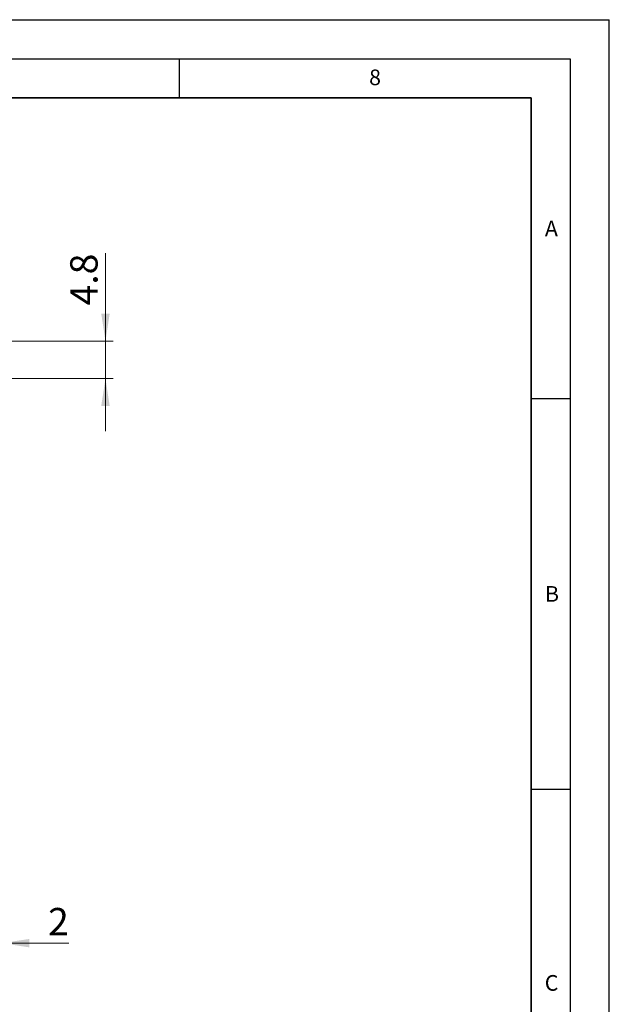
# Model space of a CAD drawing. Units: millimetres. Extents: x 0 to 420, y 0 to 297.
# Drawn here: x 345 to 420, y 171 to 297 of the extents above; entities that cross this region are included whole.
import ezdxf

# ---------------------------------------------------------------- set-up
doc = ezdxf.new("R2010")
doc.units = ezdxf.units.MM
doc.layers.add('LINIEN-DICK', color=7, linetype='Continuous', lineweight=35)
doc.layers.add('LINIEN-DÜNN', color=7, linetype='Continuous')
doc.layers.add('VORLAGE_TEXT', color=7, linetype='Continuous')
doc.styles.add('SLDTEXTSTYLE0', font='TXT', dxfattribs={"width": 0.605})
doc.dimstyles.new('SLDDIMSTYLE1', dxfattribs={"dimtxt": 3.5, "dimasz": 3.5, "dimexe": 0, "dimexo": 0.0625, "dimgap": 0.875, "dimtad": 1, "dimrnd": 1e-09, "dimzin": 12, "dimdsep": 46, "dimtxsty": 'SLDTEXTSTYLE0', "dimsah": 1, "dimcen": 0.09, "dimadec": 0, "dimazin": 3, "dimtfac": 1, "dimtdec": 3, "dimtmove": 0, "dimatfit": 0, "dimfxl": 0, "dimfrac": 2, "dimtolj": 1, "dimtzin": 12, "dimarcsym": 0})

# ---------------------------------------------------------------- blocks, each defined once
blk = doc.blocks.new('_D_5')
at = {"color": 7, "linetype": 'Continuous', "lineweight": 0}
for p, q in [((355.56, 255.87), (355.56, 267.12)), ((329.43, 255.87), (356.56, 255.87)), ((355.56, 255.87), (355.56, 251.07)), ((327.42, 251.07), (356.56, 251.07)), ((355.56, 251.07), (355.56, 244.34))]:
    blk.add_line(p, q, dxfattribs=at)
at = {"color": 7, "linetype": 'Continuous', "lineweight": 18}
for points in [[(355.56, 255.87), (356.1, 259.37), (355.02, 259.37)], [(355.56, 251.07), (355.02, 247.57), (356.1, 247.57)]]:
    blk.add_solid(points, dxfattribs=at)
at = {"color": 7, "linetype": 'Continuous', "lineweight": 18, "insert": (351.05, 260.43), "char_height": 3.5, "attachment_point": 1, "rotation": 90, "style": 'SLDTEXTSTYLE0'}
blk.add_mtext('4.8', dxfattribs=at)
blk = doc.blocks.new('_D_6')
at = {"color": 7, "linetype": 'Continuous', "lineweight": 0}
for p, q in [((340.31, 173.77), (340.32, 179.83)), ((340.32, 178.83), (333.59, 178.85)), ((340.32, 178.83), (342.32, 178.82)), ((342.32, 178.82), (350.88, 178.8))]:
    blk.add_line(p, q, dxfattribs=at)
at = {"color": 7, "linetype": 'Continuous', "lineweight": 18}
for points in [[(340.32, 178.83), (336.82, 179.38), (336.82, 178.3)], [(342.32, 178.82), (345.82, 178.27), (345.82, 179.35)]]:
    blk.add_solid(points, dxfattribs=at)
at = {"color": 7, "linetype": 'Continuous', "lineweight": 18, "insert": (348.22, 183.32), "char_height": 3.5, "attachment_point": 1, "rotation": 359.85, "style": 'SLDTEXTSTYLE0'}
blk.add_mtext('2', dxfattribs=at)

msp = doc.modelspace()

# ---------------------------------------------------------------- linework, layer by layer
at = {"layer": 'LINIEN-DICK'}
for p, q in [((410, 287), (20, 287)), ((410, 5), (410, 287))]:
    msp.add_line(p, q, dxfattribs=at)
at = {"layer": 'LINIEN-DÜNN'}
for p, q in [((0, 297), (420, 297)), ((420, 0), (420, 297)), ((15, 292), (415, 292)), ((365, 292), (365, 287)), ((415, 292), (415, 5)), ((410, 248.5), (415, 248.5)), ((410, 198.5), (415, 198.5))]:
    msp.add_line(p, q, dxfattribs=at)

# ---------------------------------------------------------------- texts
at = {"layer": 'VORLAGE_TEXT', "char_height": 2, "attachment_point": 2, "style": 'SLDTEXTSTYLE0'}
for s, insert in [('8', (390.038, 290.622)), ('A', (412.595, 271.28)), ('B', (412.672, 224.512)), ('C', (412.618, 174.728))]:
    msp.add_mtext(s, dxfattribs=dict(at, insert=insert))

# ---------------------------------------------------------------- dimensions: what is measured, and where the dimension line sits
at = {"color": 7, "linetype": 'Continuous', "lineweight": 18}
for base, p1, p2, angle, picture, middle in [((355.56, 251.071), (329.329, 255.871), (327.325, 251.071), 90, '_D_5', (355.56, 263.774)), ((342.32, 178.822), (340.306, 173.671), (342.311, 175.411), 359.84996, '_D_6', (349.543, 178.803))]:
    dim = msp.add_linear_dim(base=base, p1=p1, p2=p2, angle=angle, dimstyle='SLDDIMSTYLE1', dxfattribs=at)
    dim.commit()
    dim.dimension.update_dxf_attribs({"geometry": picture, "text_midpoint": middle, "dimtype": 160})

doc.saveas('drawing.dxf')
